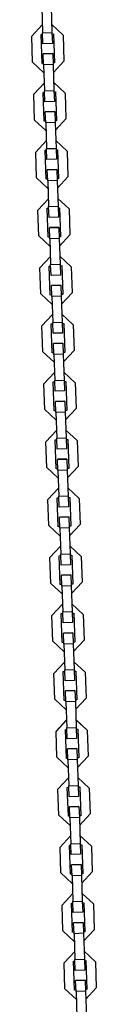
# Model space of a CAD drawing. Units: inches. Extents: x 377 to 464, y 197 to 397.
# Drawn here: x 404 to 404, y 378 to 385 of the extents above; entities that cross this region are included whole.
import ezdxf

# ---------------------------------------------------------------- set-up
doc = ezdxf.new("R2010")
doc.units = ezdxf.units.IN
doc.header["$MEASUREMENT"] = 0
doc.layers.add('Ebene 1', color=7, linetype='Continuous')

# ---------------------------------------------------------------- blocks, each defined once
blk = doc.blocks.new('block 2')
at = {"layer": 'Ebene 1', "color": 179, "lineweight": 25, "true_color": 0x1a171b}
for points in [[(403.5852, 384.8308), (403.5909, 384.6658)], [(403.6451, 384.833), (403.6508, 384.6678)], [(403.5216, 384.6439), (403.5891, 384.7162)], [(403.5891, 384.7162), (403.5216, 384.6435)], [(403.5909, 384.6658), (403.6508, 384.6678)], [(403.5933, 384.5963), (403.5909, 384.6658)], [(403.7214, 384.6504), (403.6491, 384.7183)], [(403.6491, 384.7183), (403.7214, 384.6509)], [(403.6508, 384.6678), (403.6532, 384.5984)], [(403.6512, 384.6583), (403.6611, 384.6587)], [(403.6611, 384.6587), (403.6674, 384.4733)], [(403.5273, 384.4787), (403.5216, 384.6435)], [(403.5814, 384.6559), (403.5912, 384.6563)], [(403.5878, 384.4709), (403.5814, 384.6559)], [(403.6532, 384.5984), (403.5933, 384.5963)], [(403.7214, 384.6504), (403.7271, 384.4857)], [(403.6553, 384.5335), (403.5953, 384.5312)], [(403.5953, 384.5312), (403.6553, 384.5331)], [(403.5978, 384.4611), (403.5953, 384.5312)], [(403.6553, 384.5331), (403.6579, 384.4632)], [(403.5273, 384.4787), (403.5997, 384.4113)], [(403.5976, 384.4713), (403.5878, 384.4709)], [(403.5976, 384.4713), (403.5878, 384.4709)], [(403.6674, 384.4739), (403.6575, 384.4733)], [(403.6674, 384.4733), (403.6575, 384.4733)], [(403.6598, 384.4134), (403.7271, 384.4857)], [(403.6579, 384.4632), (403.5978, 384.4611)], [(403.5978, 384.4611), (403.6036, 384.2959)], [(403.6579, 384.4632), (403.6636, 384.2982)], [(403.5344, 384.2742), (403.6022, 384.3464)], [(403.6022, 384.3462), (403.5344, 384.2739)], [(403.662, 384.3486), (403.7345, 384.2811)], [(403.7345, 384.2808), (403.662, 384.3483)], [(403.594, 384.2859), (403.604, 384.2861)], [(403.6003, 384.1009), (403.594, 384.2859)], [(403.6036, 384.2959), (403.6636, 384.2982)], [(403.606, 384.2262), (403.6036, 384.2959)], [(403.6636, 384.2982), (403.666, 384.2282)], [(403.6639, 384.2882), (403.6741, 384.2887)], [(403.6741, 384.2887), (403.6804, 384.1037)], [(403.7345, 384.2808), (403.74, 384.1161)], [(403.5401, 384.109), (403.5344, 384.2739)], [(403.666, 384.2282), (403.606, 384.2262)], [(403.6684, 384.1636), (403.6084, 384.1616)], [(403.6084, 384.1612), (403.6684, 384.1633)], [(403.6109, 384.0909), (403.6084, 384.1612)], [(403.6684, 384.1633), (403.671, 384.093)], [(403.5401, 384.109), (403.6127, 384.0413)], [(403.6105, 384.1016), (403.6003, 384.1013)], [(403.6105, 384.1013), (403.6003, 384.1009)], [(403.671, 384.093), (403.6109, 384.0909)], [(403.6109, 384.0909), (403.6165, 383.9263)], [(403.6804, 384.104), (403.6705, 384.1037)], [(403.6804, 384.1037), (403.6705, 384.1033)], [(403.671, 384.093), (403.6767, 383.9283)], [(403.6727, 384.0434), (403.74, 384.1161)], [(403.5475, 383.9044), (403.6148, 383.9767)], [(403.6148, 383.9764), (403.5475, 383.904)], [(403.6748, 383.9788), (403.7471, 383.9111)], [(403.7471, 383.9111), (403.6748, 383.9786)], [(403.553, 383.7394), (403.5475, 383.904)], [(403.6071, 383.9159), (403.6171, 383.9164)], [(403.6134, 383.7313), (403.6071, 383.9159)], [(403.6165, 383.9263), (403.6767, 383.9283)], [(403.6191, 383.8563), (403.6165, 383.9263)], [(403.6767, 383.9283), (403.6791, 383.8586)], [(403.677, 383.9185), (403.6868, 383.919)], [(403.6868, 383.919), (403.6935, 383.734)], [(403.7471, 383.9111), (403.7531, 383.7461)], [(403.6791, 383.8586), (403.6191, 383.8563)], [(403.6811, 383.794), (403.6212, 383.7919)], [(403.6212, 383.7916), (403.6811, 383.7936)], [(403.6236, 383.7213), (403.6212, 383.7916)], [(403.6811, 383.7936), (403.6837, 383.7233)], [(403.553, 383.7394), (403.6253, 383.6717)], [(403.6233, 383.732), (403.6134, 383.7316)], [(403.6233, 383.7316), (403.6134, 383.7313)], [(403.6837, 383.7233), (403.6236, 383.7213)], [(403.6236, 383.7213), (403.6296, 383.5566)], [(403.6935, 383.7344), (403.6832, 383.734)], [(403.6935, 383.734), (403.6832, 383.7337)], [(403.6837, 383.7233), (403.6897, 383.5587)], [(403.6853, 383.6737), (403.7531, 383.7461)], [(403.5602, 383.5344), (403.6279, 383.6069)], [(403.6279, 383.6067), (403.5602, 383.5344)], [(403.6878, 383.6091), (403.7602, 383.5414)], [(403.7602, 383.5414), (403.6878, 383.6088)], [(403.5661, 383.3692), (403.5602, 383.5344)], [(403.6198, 383.5463), (403.63, 383.5468)], [(403.6264, 383.3616), (403.6198, 383.5463)], [(403.6296, 383.5566), (403.6897, 383.5587)], [(403.6322, 383.4867), (403.6296, 383.5566)], [(403.6897, 383.5587), (403.6922, 383.4887)], [(403.6899, 383.5489), (403.6999, 383.5492)], [(403.6999, 383.5492), (403.7061, 383.3644)], [(403.7602, 383.5414), (403.7659, 383.3764)], [(403.6922, 383.4887), (403.6322, 383.4867)], [(403.6343, 383.4219), (403.6942, 383.424)], [(403.6942, 383.424), (403.6343, 383.4222)], [(403.6367, 383.3516), (403.6343, 383.4219)], [(403.6942, 383.424), (403.6966, 383.3537)], [(403.5661, 383.3692), (403.6384, 383.302)], [(403.6363, 383.3623), (403.6264, 383.3618)], [(403.6363, 383.3618), (403.6264, 383.3616)], [(403.6966, 383.3537), (403.6367, 383.3516)], [(403.6367, 383.3516), (403.6424, 383.1868)], [(403.7061, 383.3647), (403.6963, 383.3644)], [(403.7061, 383.3644), (403.6963, 383.364)], [(403.6966, 383.3537), (403.7023, 383.189)], [(403.6984, 383.3041), (403.7659, 383.3764)], [(403.6405, 383.2369), (403.5731, 383.1646)], [(403.5731, 383.1646), (403.6405, 383.2369)], [(403.7006, 383.2391), (403.7733, 383.1718)], [(403.7733, 383.1718), (403.7006, 383.2391)], [(403.5788, 382.9995), (403.5731, 383.1646)], [(403.6329, 383.1766), (403.6425, 383.177)], [(403.6391, 382.9918), (403.6329, 383.1766)], [(403.6424, 383.1868), (403.7023, 383.189)], [(403.645, 383.117), (403.6424, 383.1868)], [(403.7023, 383.189), (403.7047, 383.1191)], [(403.7027, 383.179), (403.7128, 383.1794)], [(403.7128, 383.1794), (403.7192, 382.9947)], [(403.7733, 383.1718), (403.779, 383.0066)], [(403.7047, 383.1191), (403.645, 383.117)], [(403.6474, 383.0521), (403.7073, 383.0543)], [(403.7073, 383.0543), (403.6474, 383.0521)], [(403.6498, 382.982), (403.6474, 383.0521)], [(403.7073, 383.0543), (403.7097, 382.984)], [(403.5788, 382.9995), (403.6512, 382.932)], [(403.6494, 382.9921), (403.6391, 382.9918)], [(403.6494, 382.9921), (403.6391, 382.9918)], [(403.7097, 382.984), (403.6498, 382.982)], [(403.6498, 382.982), (403.6553, 382.8168)], [(403.7192, 382.9947), (403.7094, 382.9942)], [(403.7192, 382.9947), (403.7094, 382.9942)], [(403.7097, 382.984), (403.7152, 382.819)], [(403.7111, 382.9344), (403.779, 383.0066)], [(403.6536, 382.8672), (403.5862, 382.7949)], [(403.5862, 382.7949), (403.6536, 382.8672)], [(403.7135, 382.8693), (403.7859, 382.8021)], [(403.7859, 382.8016), (403.7135, 382.8693)], [(403.5919, 382.6299), (403.5862, 382.7949)], [(403.6458, 382.807), (403.6558, 382.8073)], [(403.6522, 382.6221), (403.6458, 382.807)], [(403.6553, 382.8168), (403.7152, 382.819)], [(403.6579, 382.7474), (403.6553, 382.8168)], [(403.7152, 382.819), (403.7178, 382.7494)], [(403.7158, 382.8094), (403.7256, 382.8097)], [(403.7256, 382.8097), (403.7323, 382.6249)], [(403.7859, 382.8016), (403.7915, 382.6369)], [(403.7178, 382.7494), (403.6579, 382.7474)], [(403.6599, 382.6824), (403.7201, 382.6845)], [(403.7201, 382.6845), (403.6599, 382.6824)], [(403.6625, 382.6123), (403.6599, 382.6824)], [(403.7201, 382.6845), (403.7225, 382.6144)], [(403.5919, 382.6299), (403.6642, 382.5624)], [(403.662, 382.6225), (403.6522, 382.6221)], [(403.662, 382.6225), (403.6522, 382.6221)], [(403.7225, 382.6144), (403.6625, 382.6123)], [(403.6625, 382.6123), (403.6684, 382.4471)], [(403.7323, 382.6249), (403.7221, 382.6245)], [(403.7323, 382.6249), (403.7221, 382.6245)], [(403.7225, 382.6144), (403.7285, 382.4492)], [(403.7242, 382.5644), (403.7915, 382.6369)], [(403.6667, 382.4976), (403.599, 382.4249)], [(403.599, 382.4252), (403.6667, 382.4976)], [(403.799, 382.432), (403.7266, 382.4996)], [(403.7266, 382.4996), (403.799, 382.4323)], [(403.6046, 382.2602), (403.599, 382.4249)], [(403.6586, 382.4373), (403.6687, 382.4375)], [(403.6649, 382.2523), (403.6586, 382.4373)], [(403.6684, 382.4471), (403.7285, 382.4492)], [(403.6705, 382.3777), (403.6684, 382.4471)], [(403.7285, 382.4492), (403.7306, 382.3798)], [(403.7285, 382.4394), (403.7387, 382.44)], [(403.7387, 382.44), (403.7449, 382.2549)], [(403.799, 382.432), (403.8046, 382.2673)], [(403.7306, 382.3798), (403.6705, 382.3777)], [(403.733, 382.3148), (403.673, 382.3128)], [(403.673, 382.3128), (403.733, 382.3143)], [(403.6754, 382.2425), (403.673, 382.3128)], [(403.733, 382.3143), (403.7356, 382.2447)], [(403.6046, 382.2602), (403.6773, 382.1927)], [(403.6751, 382.2526), (403.6649, 382.2523)], [(403.6751, 382.2526), (403.6649, 382.2523)], [(403.7356, 382.2447), (403.6754, 382.2425)], [(403.6754, 382.2425), (403.6811, 382.0775)], [(403.7449, 382.2552), (403.7352, 382.2549)], [(403.7449, 382.2549), (403.7352, 382.2545)], [(403.7356, 382.2447), (403.7411, 382.0795)], [(403.7373, 382.1944), (403.8046, 382.2673)], [(403.6119, 382.0556), (403.6794, 382.1279)], [(403.6794, 382.1276), (403.6119, 382.0552)], [(403.6811, 382.0775), (403.7411, 382.0795)], [(403.7394, 382.13), (403.8117, 382.0621)], [(403.8117, 382.0621), (403.7394, 382.1296)], [(403.7411, 382.0795), (403.7435, 382.0096)], [(403.6177, 381.8904), (403.6119, 382.0552)], [(403.6717, 382.0671), (403.6815, 382.0676)], [(403.678, 381.8823), (403.6717, 382.0671)], [(403.6837, 382.0075), (403.6811, 382.0775)], [(403.7414, 382.0697), (403.7514, 382.07)], [(403.7514, 382.07), (403.7581, 381.885)], [(403.8117, 382.0621), (403.8176, 381.8974)], [(403.7435, 382.0096), (403.6837, 382.0075)], [(403.7457, 381.9452), (403.6858, 381.9429)], [(403.6858, 381.9426), (403.7457, 381.9446)], [(403.6882, 381.8725), (403.6858, 381.9426)], [(403.7457, 381.9446), (403.7481, 381.8745)], [(403.75, 381.8248), (403.8176, 381.8974)], [(403.6177, 381.8904), (403.6899, 381.8227)], [(403.6878, 381.883), (403.678, 381.8826)], [(403.6878, 381.8826), (403.678, 381.8823)], [(403.7481, 381.8745), (403.6882, 381.8725)], [(403.6882, 381.8725), (403.6942, 381.7076)], [(403.7581, 381.8856), (403.748, 381.885)], [(403.7581, 381.885), (403.748, 381.8847)], [(403.7481, 381.8745), (403.7542, 381.7099)], [(403.6246, 381.6859), (403.6925, 381.7581)], [(403.6925, 381.7577), (403.6246, 381.6854)], [(403.6942, 381.7076), (403.7542, 381.7099)], [(403.6966, 381.6379), (403.6942, 381.7076)], [(403.7524, 381.7603), (403.8248, 381.6925)], [(403.8248, 381.6925), (403.7524, 381.76)], [(403.7542, 381.7099), (403.7566, 381.6399)], [(403.6307, 381.5207), (403.6246, 381.6854)], [(403.6844, 381.6975), (403.6946, 381.6978)], [(403.6911, 381.5126), (403.6844, 381.6975)], [(403.7566, 381.6399), (403.6966, 381.6379)], [(403.7545, 381.6999), (403.7643, 381.7002)], [(403.7643, 381.7002), (403.7707, 381.5154)], [(403.8248, 381.6925), (403.8303, 381.5274)], [(403.6307, 381.5207), (403.703, 381.453)], [(403.7586, 381.5753), (403.6987, 381.5733)], [(403.6987, 381.5729), (403.7586, 381.575)], [(403.7013, 381.5026), (403.6987, 381.5729)], [(403.7586, 381.575), (403.7612, 381.5047)], [(403.7707, 381.5157), (403.7609, 381.5154)], [(403.7707, 381.5154), (403.7609, 381.515)], [(403.763, 381.4551), (403.8303, 381.5274)], [(403.7008, 381.5133), (403.6911, 381.513)], [(403.7008, 381.513), (403.6911, 381.5126)], [(403.7612, 381.5047), (403.7013, 381.5026)], [(403.7013, 381.5026), (403.707, 381.338)], [(403.7612, 381.5047), (403.7669, 381.34)], [(403.6377, 381.3157), (403.7052, 381.3884)], [(403.7052, 381.3879), (403.6377, 381.3157)], [(403.765, 381.3903), (403.8377, 381.3228)], [(403.8377, 381.3228), (403.765, 381.3903)], [(403.6973, 381.3276), (403.7073, 381.3281)], [(403.7039, 381.143), (403.6973, 381.3276)], [(403.707, 381.338), (403.7669, 381.34)], [(403.7094, 381.268), (403.707, 381.338)], [(403.7669, 381.34), (403.7693, 381.2703)], [(403.7673, 381.3302), (403.7774, 381.3306)], [(403.7774, 381.3306), (403.7838, 381.1457)], [(403.6434, 381.1506), (403.6377, 381.3157)], [(403.7693, 381.2703), (403.7094, 381.268)], [(403.8377, 381.3228), (403.8434, 381.1578)], [(403.7118, 381.2033), (403.7717, 381.2053)], [(403.7717, 381.2053), (403.7118, 381.2036)], [(403.7142, 381.133), (403.7118, 381.2033)], [(403.7717, 381.2053), (403.7741, 381.135)], [(403.6434, 381.1506), (403.7161, 381.0832)], [(403.7139, 381.1437), (403.7039, 381.1433)], [(403.7139, 381.1433), (403.7039, 381.143)], [(403.7838, 381.1457), (403.774, 381.1454)], [(403.7838, 381.1457), (403.774, 381.1454)], [(403.776, 381.0854), (403.8434, 381.1578)], [(403.7741, 381.135), (403.7142, 381.133)], [(403.7142, 381.133), (403.7201, 380.9683)], [(403.7741, 381.135), (403.78, 380.9704)], [(403.6508, 380.9459), (403.7182, 381.0183)], [(403.7182, 381.0183), (403.6508, 380.9459)], [(403.7781, 381.0203), (403.8505, 380.9531)], [(403.8505, 380.9528), (403.7781, 381.0203)], [(403.7104, 380.958), (403.7202, 380.9583)], [(403.7168, 380.7731), (403.7104, 380.958)], [(403.7201, 380.9683), (403.78, 380.9704)], [(403.7225, 380.8984), (403.7201, 380.9683)], [(403.78, 380.9704), (403.7824, 380.9004)], [(403.7803, 380.9606), (403.7902, 380.9607)], [(403.7902, 380.9607), (403.7965, 380.7761)], [(403.8505, 380.9528), (403.8561, 380.7881)], [(403.6565, 380.7809), (403.6508, 380.9459)], [(403.7824, 380.9004), (403.7225, 380.8984)], [(403.7245, 380.8336), (403.7845, 380.8357)], [(403.7845, 380.8357), (403.7245, 380.8336)], [(403.7271, 380.7633), (403.7245, 380.8336)], [(403.7845, 380.8357), (403.7869, 380.7654)], [(403.6565, 380.7809), (403.7287, 380.7135)], [(403.7266, 380.7735), (403.7168, 380.7731)], [(403.7266, 380.7735), (403.7168, 380.7731)], [(403.7869, 380.7654), (403.7271, 380.7633)], [(403.7271, 380.7633), (403.733, 380.5983)], [(403.7965, 380.7761), (403.7866, 380.7757)], [(403.7965, 380.7761), (403.7866, 380.7757)], [(403.7869, 380.7654), (403.7928, 380.6004)], [(403.7888, 380.7156), (403.8561, 380.7881)], [(403.7313, 380.6486), (403.6636, 380.5763)], [(403.6636, 380.5763), (403.7313, 380.6486)], [(403.7909, 380.6507), (403.8635, 380.5833)], [(403.8635, 380.583), (403.7912, 380.6507)], [(403.6694, 380.4112), (403.6636, 380.5763)], [(403.7232, 380.5883), (403.733, 380.5887)], [(403.7294, 380.4033), (403.7232, 380.5883)], [(403.733, 380.5983), (403.7928, 380.6004)], [(403.7352, 380.5287), (403.733, 380.5983)], [(403.7928, 380.6004), (403.7952, 380.5308)], [(403.7929, 380.5907), (403.8033, 380.5911)], [(403.8033, 380.5911), (403.8096, 380.4064)], [(403.8635, 380.583), (403.8692, 380.4183)], [(403.7952, 380.5308), (403.7352, 380.5287)], [(403.7376, 380.4638), (403.7976, 380.466)], [(403.7976, 380.466), (403.7376, 380.4638)], [(403.74, 380.3937), (403.7376, 380.4638)], [(403.7976, 380.466), (403.8, 380.3957)], [(403.6694, 380.4112), (403.7418, 380.3439)], [(403.7397, 380.4038), (403.7294, 380.4033)], [(403.7397, 380.4038), (403.7294, 380.4033)], [(403.8, 380.3957), (403.74, 380.3937)], [(403.74, 380.3937), (403.7457, 380.2285)], [(403.8096, 380.4064), (403.7996, 380.4059)], [(403.8096, 380.4064), (403.7996, 380.4059)], [(403.8, 380.3957), (403.8057, 380.2307)], [(403.8017, 380.3459), (403.8692, 380.4183)], [(403.6767, 380.2066), (403.744, 380.2789)], [(403.744, 380.2786), (403.6767, 380.2062)], [(403.8039, 380.281), (403.8763, 380.2137)], [(403.8763, 380.2133), (403.8039, 380.2807)], [(403.6822, 380.0416), (403.6767, 380.2062)], [(403.7363, 380.2187), (403.7461, 380.219)], [(403.7426, 380.0333), (403.7363, 380.2187)], [(403.7457, 380.2285), (403.8057, 380.2307)], [(403.7481, 380.1591), (403.7457, 380.2285)], [(403.8057, 380.2307), (403.8083, 380.1611)], [(403.806, 380.2207), (403.8158, 380.2211)], [(403.8158, 380.2211), (403.8227, 380.0362)], [(403.8763, 380.2133), (403.8823, 380.0485)], [(403.8083, 380.1611), (403.7481, 380.1591)], [(403.8103, 380.0962), (403.7502, 380.0939)], [(403.7502, 380.0938), (403.8103, 380.0958)], [(403.7528, 380.0238), (403.7502, 380.0938)], [(403.8103, 380.0958), (403.8127, 380.0257)], [(403.6822, 380.0416), (403.7545, 379.9739)], [(403.7524, 380.0342), (403.7426, 380.0337)], [(403.7524, 380.0337), (403.7426, 380.0333)], [(403.8127, 380.0257), (403.7528, 380.0238)], [(403.7528, 380.0238), (403.7586, 379.8586)], [(403.8227, 380.0364), (403.8124, 380.0362)], [(403.8227, 380.0362), (403.8124, 380.0359)], [(403.8127, 380.0257), (403.8188, 379.8609)], [(403.8145, 379.9759), (403.8823, 380.0485)], [(403.6892, 379.8369), (403.7569, 379.9093)], [(403.7569, 379.9088), (403.6892, 379.8366)], [(403.8169, 379.9113), (403.8892, 379.8437)], [(403.8892, 379.8437), (403.8169, 379.911)], [(403.6953, 379.6719), (403.6892, 379.8366)], [(403.7488, 379.8485), (403.7592, 379.849)], [(403.7555, 379.6636), (403.7488, 379.8485)], [(403.7586, 379.8586), (403.8188, 379.8609)], [(403.7612, 379.7889), (403.7586, 379.8586)], [(403.8188, 379.8609), (403.8212, 379.7911)], [(403.8191, 379.8511), (403.8289, 379.8514)], [(403.8289, 379.8514), (403.8353, 379.6664)], [(403.8892, 379.8437), (403.8951, 379.6788)], [(403.8212, 379.7911), (403.7612, 379.7889)], [(403.8234, 379.7265), (403.7635, 379.7243)], [(403.7635, 379.7239), (403.8234, 379.726)], [(403.7659, 379.6538), (403.7635, 379.7239)], [(403.8234, 379.726), (403.8258, 379.6559)], [(403.6953, 379.6719), (403.7676, 379.604)], [(403.7655, 379.6643), (403.7555, 379.664)], [(403.7655, 379.664), (403.7555, 379.6636)], [(403.8258, 379.6559), (403.7659, 379.6538)], [(403.7659, 379.6538), (403.7714, 379.489)], [(403.8353, 379.6667), (403.8255, 379.6664)], [(403.8353, 379.6664), (403.8255, 379.6661)], [(403.8258, 379.6559), (403.8315, 379.491)], [(403.8275, 379.6061), (403.8951, 379.6788)], [(403.7023, 379.4669), (403.7697, 379.5396)], [(403.7697, 379.5391), (403.7023, 379.4669)], [(403.8296, 379.5417), (403.9023, 379.4738)], [(403.9023, 379.4738), (403.8296, 379.5412)], [(403.708, 379.3021), (403.7023, 379.4669)], [(403.7619, 379.4788), (403.7717, 379.4792)], [(403.7683, 379.294), (403.7619, 379.4788)], [(403.7714, 379.489), (403.8315, 379.491)], [(403.774, 379.4192), (403.7714, 379.489)], [(403.8315, 379.491), (403.8337, 379.4213)], [(403.8317, 379.4814), (403.842, 379.4816)], [(403.842, 379.4816), (403.8484, 379.2967)], [(403.9023, 379.4738), (403.908, 379.3088)], [(403.8337, 379.4213), (403.774, 379.4192)], [(403.8363, 379.3567), (403.7764, 379.3546)], [(403.7764, 379.3543), (403.8363, 379.3563)], [(403.779, 379.284), (403.7764, 379.3543)], [(403.8363, 379.3563), (403.8389, 379.2862)], [(403.708, 379.3021), (403.7807, 379.2344)], [(403.7786, 379.2947), (403.7683, 379.2943)], [(403.7786, 379.2943), (403.7683, 379.294)], [(403.8389, 379.2862), (403.779, 379.284)], [(403.779, 379.284), (403.7845, 379.1193)], [(403.8484, 379.2971), (403.8384, 379.2967)], [(403.8484, 379.2967), (403.8384, 379.2964)], [(403.8389, 379.2862), (403.8444, 379.1214)], [(403.8406, 379.2365), (403.908, 379.3088)], [(403.7152, 379.0971), (403.7828, 379.1698)], [(403.7828, 379.1694), (403.7152, 379.0971)], [(403.9151, 379.1042), (403.8427, 379.1715)], [(403.8427, 379.1715), (403.9151, 379.1042)], [(403.7211, 378.9321), (403.7152, 379.0971)], [(403.7748, 379.1092), (403.7848, 379.1093)], [(403.7814, 378.9243), (403.7748, 379.1092)], [(403.7845, 379.1193), (403.8444, 379.1214)], [(403.7869, 379.0496), (403.7845, 379.1193)], [(403.8444, 379.1214), (403.847, 379.0516)], [(403.8448, 379.1116), (403.8548, 379.1119)], [(403.8548, 379.1119), (403.8615, 378.9271)], [(403.9151, 379.1042), (403.9211, 378.9391)], [(403.847, 379.0516), (403.7869, 379.0496)], [(403.789, 378.9846), (403.8491, 378.9867)], [(403.8491, 378.9867), (403.789, 378.9846)], [(403.7915, 378.9143), (403.789, 378.9846)], [(403.8491, 378.9867), (403.8517, 378.9166)], [(403.8532, 378.8668), (403.9211, 378.9391)], [(403.7211, 378.9321), (403.7934, 378.8647)], [(403.7912, 378.9247), (403.7814, 378.9243)], [(403.7912, 378.9247), (403.7814, 378.9243)], [(403.8517, 378.9166), (403.7915, 378.9143)], [(403.7915, 378.9143), (403.7976, 378.7497)], [(403.8615, 378.9271), (403.8511, 378.9267)], [(403.8615, 378.9271), (403.8511, 378.9267)], [(403.8517, 378.9166), (403.8575, 378.7514)], [(403.7959, 378.7998), (403.728, 378.7274)], [(403.728, 378.7274), (403.7959, 378.7998)], [(403.7976, 378.7497), (403.8575, 378.7514)], [(403.7996, 378.6797), (403.7976, 378.7497)], [(403.8558, 378.8019), (403.9281, 378.7345)], [(403.9281, 378.7342), (403.8558, 378.8019)], [(403.8575, 378.7514), (403.8596, 378.682)], [(403.734, 378.5623), (403.728, 378.7274)], [(403.7876, 378.7393), (403.7979, 378.7397)], [(403.7943, 378.5545), (403.7876, 378.7393)], [(403.8575, 378.7417), (403.8679, 378.7423)], [(403.8679, 378.7423), (403.8741, 378.5574)], [(403.9281, 378.7342), (403.9337, 378.5693)], [(403.8596, 378.682), (403.7996, 378.6797)], [(403.734, 378.5623), (403.8064, 378.4949)], [(403.8021, 378.615), (403.8622, 378.617)], [(403.8622, 378.617), (403.8021, 378.615)], [(403.8046, 378.5447), (403.8021, 378.615)], [(403.8622, 378.617), (403.8646, 378.5467)], [(403.8663, 378.497), (403.9337, 378.5693)], [(403.8043, 378.555), (403.7941, 378.5545)], [(403.8043, 378.555), (403.7943, 378.5545)], [(403.8646, 378.5467), (403.8046, 378.5447)], [(403.8046, 378.5447), (403.8103, 378.3795)], [(403.8741, 378.5574), (403.8642, 378.5571)], [(403.8741, 378.5574), (403.8642, 378.5571)], [(403.8646, 378.5467), (403.8703, 378.3817)]]:
    blk.add_lwpolyline(points, dxfattribs=at)

msp = doc.modelspace()

# ---------------------------------------------------------------- block references
at = {"layer": 'Ebene 1'}
msp.add_blockref('block 2', (0, 0), dxfattribs=at)

doc.saveas('drawing.dxf')
